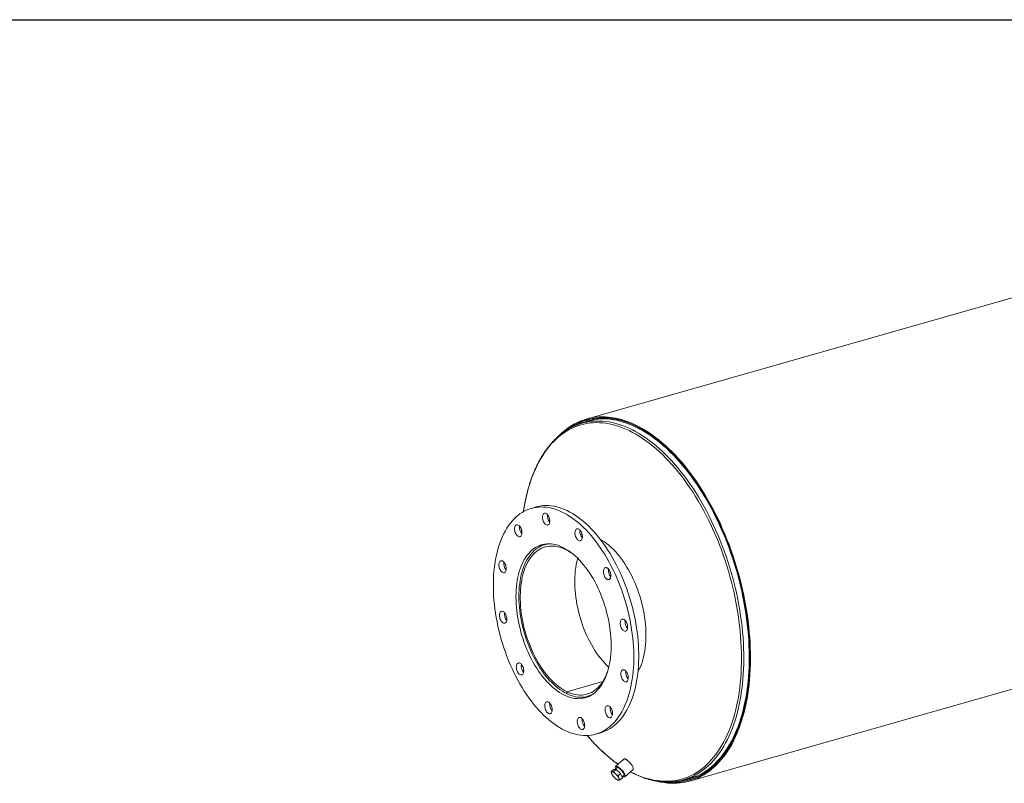
# Model space of a CAD drawing. Units: inches. Extents: x 12 to 252, y 12 to 189.
# Drawn here: x 93 to 172, y 127 to 189 of the extents above; entities that cross this region are included whole.
import ezdxf

# ---------------------------------------------------------------- set-up
doc = ezdxf.new("R2010")
doc.units = ezdxf.units.IN
doc.header["$LTSCALE"] = 24
doc.header["$MEASUREMENT"] = 0
doc.layers.add('FORMAT', color=7, linetype='Continuous')

msp = doc.modelspace()

# ---------------------------------------------------------------- linework, layer by layer
at = {"color": 7, "linetype": 'Continuous', "lineweight": 15}
for p, q in [((225.1054, 181.3567), (138.5407, 156.6839)), ((139.0048, 156.576), (138.2033, 156.3476)), ((138.9702, 156.7088), (138.5664, 156.5937)), ((146.8905, 127.3887), (233.4552, 152.0615)), ((134.5009, 149.5733), (134.1002, 149.459)), ((133.3088, 147.7123), (133.2936, 147.4418)), ((135.4323, 146.5893), (135.1571, 146.5108)), ((139.8859, 135.4552), (136.9677, 134.6235)), ((139.881, 135.4476), (136.9758, 134.6195)), ((136.9695, 134.4562), (136.9677, 134.6235)), ((136.9758, 134.6195), (136.9778, 134.4522)), ((136.9778, 134.4585), (136.9695, 134.4562)), ((138.652, 134.2492), (138.9272, 134.3276)), ((140.6229, 132.7844), (140.657, 132.742)), ((139.3082, 131.1868), (139.7089, 131.301)), ((141.569, 129.1704), (140.9094, 128.5742)), ((140.5507, 128.152), (140.7532, 128.335)), ((140.9601, 128.336), (140.7532, 128.335)), ((140.7576, 128.1529), (140.9601, 128.336)), ((141.0338, 128.4945), (140.8579, 128.3355)), ((141.3177, 127.9988), (140.9601, 128.336)), ((141.6639, 127.7396), (142.3234, 128.3358)), ((140.6722, 127.8539), (140.6805, 127.8418)), ((141.1151, 127.8157), (141.3177, 127.9988)), ((141.2658, 127.4777), (141.4683, 127.6607)), ((141.4683, 127.6607), (141.3177, 127.9988)), ((141.4384, 127.7279), (141.5971, 127.8714)), ((146.4264, 127.4966), (147.228, 127.725)), ((146.8648, 127.4788), (147.2685, 127.5939))]:
    msp.add_line(p, q, dxfattribs=at)
at = {"color": 8, "linetype": 'Continuous', "lineweight": 15}
msp.add_line((142.1139, 128.1465), (142.3558, 128.0248), dxfattribs=at)
at = {"color": 8, "linetype": 'Continuous', "lineweight": 15, "flags": 128}
for points in [[(142.3558, 128.0248), (142.6275, 127.9001), (142.8987, 127.7885), (143.1693, 127.6899), (143.439, 127.6046), (143.7075, 127.5326), (143.9746, 127.4739), (144.2401, 127.4286), (144.5036, 127.3968), (144.765, 127.3784), (145.024, 127.3735), (145.2803, 127.3822), (145.5337, 127.4043), (145.7841, 127.4399), (146.0311, 127.4889), (146.2745, 127.5513), (146.5141, 127.6271), (146.7496, 127.7161), (146.981, 127.8183), (147.2078, 127.9336), (147.43, 128.0619), (147.6473, 128.203), (147.8596, 128.3569), (148.0665, 128.5233), (148.268, 128.7022), (148.4638, 128.8933), (148.6538, 129.0965), (148.8378, 129.3116), (149.0155, 129.5384), (149.187, 129.7767), (149.3519, 130.0263), (149.5101, 130.2868), (149.6615, 130.5582), (149.806, 130.8401), (149.9434, 131.1323), (150.0735, 131.4345), (150.1964, 131.7464), (150.3117, 132.0677), (150.4195, 132.3982), (150.5197, 132.7375), (150.6121, 133.0853), (150.6966, 133.4413), (150.7733, 133.8051), (150.8419, 134.1765), (150.9025, 134.555), (150.955, 134.9404), (150.9993, 135.3322), (151.0354, 135.7301), (151.0633, 136.1337), (151.083, 136.5427), (151.0943, 136.9567), (151.0974, 137.3752), (151.0921, 137.7979), (151.0786, 138.2245), (151.0569, 138.6544), (151.0268, 139.0873), (150.9885, 139.5229), (150.9421, 139.9606), (150.8875, 140.4002), (150.8248, 140.8411), (150.7541, 141.283), (150.6754, 141.7254), (150.5887, 142.168), (150.4943, 142.6103), (150.3922, 143.052), (150.2824, 143.4925), (150.1651, 143.9316), (150.0403, 144.3688), (149.9083, 144.8036), (149.769, 145.2358), (149.6227, 145.6648), (149.4695, 146.0903), (149.3095, 146.5119), (149.1429, 146.9292), (148.9698, 147.3418), (148.7904, 147.7493), (148.6049, 148.1514), (148.4134, 148.5477), (148.216, 148.9377), (148.0131, 149.3212), (147.8048, 149.6977), (147.5912, 150.067), (147.3726, 150.4287), (147.1492, 150.7825), (146.9211, 151.1279), (146.6887, 151.4648), (146.452, 151.7927), (146.2114, 152.1115), (145.967, 152.4207), (145.7192, 152.7201), (145.468, 153.0095), (145.2138, 153.2884), (144.9567, 153.5568), (144.6971, 153.8144), (144.4351, 154.0608), (144.1711, 154.2959), (143.9052, 154.5194), (143.6377, 154.7313), (143.3688, 154.9311), (143.0989, 155.1188), (142.8281, 155.2942), (142.5567, 155.4572), (142.2849, 155.6075), (142.0131, 155.745), (141.7414, 155.8697), (141.4701, 155.9813), (141.1995, 156.0798), (140.9298, 156.1652), (140.6613, 156.2372), (140.3942, 156.2959), (140.1288, 156.3412), (139.8652, 156.373), (139.6039, 156.3914), (139.3449, 156.3962), (139.0886, 156.3876), (138.8351, 156.3655), (138.5848, 156.3299), (138.3378, 156.2808), (138.0944, 156.2184), (137.8548, 156.1427), (137.6192, 156.0536), (137.3879, 155.9514), (137.161, 155.8362), (136.9388, 155.7079), (136.7215, 155.5668), (136.5093, 155.4129), (136.3023, 155.2465), (136.1009, 155.0676), (135.905, 154.8765), (135.7151, 154.6733), (135.5311, 154.4582), (135.3533, 154.2314), (135.1819, 153.9931), (135.017, 153.7435), (134.8588, 153.4829), (134.7073, 153.2116), (134.5629, 152.9297), (134.4255, 152.6375), (134.2953, 152.3353), (134.1725, 152.0234), (134.0571, 151.702), (133.9493, 151.3716), (133.8492, 151.0323), (133.7568, 150.6845), (133.6722, 150.3285), (133.5956, 149.9646), (133.527, 149.5933), (133.4664, 149.2147), (133.4631, 149.1929)], [(146.7851, 127.615), (146.8896, 127.6558), (147.1217, 127.757), (147.3493, 127.8713), (147.5723, 127.9985), (147.7904, 128.1386), (148.0035, 128.2913), (148.2113, 128.4567), (148.4137, 128.6344), (148.6105, 128.8244), (148.8015, 129.0264), (148.9865, 129.2403), (149.1654, 129.4659), (149.3379, 129.703), (149.504, 129.9513), (149.6635, 130.2106), (149.8162, 130.4808), (149.962, 130.7615), (150.1007, 131.0524), (150.2323, 131.3534), (150.3565, 131.6641), (150.4734, 131.9843), (150.5827, 132.3136), (150.6845, 132.6518), (150.7785, 132.9985), (150.8647, 133.3534), (150.943, 133.7163), (151.0134, 134.0867), (151.0758, 134.4643), (151.1301, 134.8487), (151.1763, 135.2397), (151.2143, 135.6369), (151.2442, 136.0398), (151.2658, 136.4482), (151.2791, 136.8616), (151.2842, 137.2797), (151.2811, 137.702), (151.2696, 138.1282), (151.2499, 138.558), (151.222, 138.9908), (151.1859, 139.4263), (151.1416, 139.8641), (151.0892, 140.3038), (151.0287, 140.7451), (150.9602, 141.1874), (150.8837, 141.6303), (150.7993, 142.0736), (150.7071, 142.5167), (150.6072, 142.9592), (150.4996, 143.4008), (150.3845, 143.8411), (150.2619, 144.2795), (150.132, 144.7158), (149.995, 145.1495), (149.8508, 145.5803), (149.6997, 146.0077), (149.5418, 146.4313), (149.3773, 146.8507), (149.2062, 147.2657), (149.0288, 147.6757), (148.8452, 148.0804), (148.6556, 148.4794), (148.4601, 148.8724), (148.259, 149.2589), (148.0524, 149.6388), (147.8406, 150.0115), (147.6236, 150.3767), (147.4017, 150.7342), (147.1752, 151.0835), (146.9442, 151.4245), (146.7089, 151.7566), (146.4695, 152.0797), (146.2264, 152.3934), (145.9796, 152.6975), (145.7295, 152.9917), (145.4762, 153.2757), (145.22, 153.5492), (144.9611, 153.812), (144.6998, 154.0638), (144.4363, 154.3045), (144.1708, 154.5337), (143.9036, 154.7513), (143.635, 154.9571), (143.3652, 155.1509), (143.0943, 155.3326), (142.8228, 155.5018), (142.5508, 155.6586), (142.2786, 155.8027), (142.0064, 155.934), (141.7345, 156.0524), (141.4631, 156.1577), (141.1925, 156.25), (140.9229, 156.3291), (140.6547, 156.3949), (140.3879, 156.4473), (140.1229, 156.4864), (139.86, 156.5121), (139.5993, 156.5243), (139.3411, 156.523), (139.0857, 156.5083), (138.8332, 156.4802), (138.5839, 156.4387), (138.5709, 156.4361)], [(133.3101, 147.7115), (133.3055, 147.636), (133.2948, 147.4334)]]:
    msp.add_lwpolyline(points, dxfattribs=at)
at = {"color": 7, "linetype": 'Continuous', "lineweight": 15, "flags": 128}
for points in [[(144.2259, 127.3822), (144.2958, 127.365), (144.566, 127.3067), (144.8344, 127.2619), (145.101, 127.2305), (145.3654, 127.2127), (145.6273, 127.2083), (145.8866, 127.2175), (146.1431, 127.2403), (146.3963, 127.2765), (146.6463, 127.3262), (146.8926, 127.3893), (147.1351, 127.4658), (147.3736, 127.5555), (147.6079, 127.6585), (147.8377, 127.7746), (148.0628, 127.9037), (148.283, 128.0457), (148.4981, 128.2005), (148.708, 128.3679), (148.9124, 128.5478), (149.1112, 128.7399), (149.3041, 128.9442), (149.491, 129.1605), (149.6717, 129.3885), (149.8461, 129.628), (150.014, 129.8789), (150.1752, 130.1408), (150.3296, 130.4136), (150.4771, 130.697), (150.6174, 130.9908), (150.7506, 131.2946), (150.8764, 131.6083), (150.9948, 131.9314), (151.1057, 132.2638), (151.2089, 132.6051), (151.3043, 132.9549), (151.3919, 133.3131), (151.4716, 133.6792), (151.5433, 134.053), (151.6069, 134.434), (151.6624, 134.822), (151.7098, 135.2166), (151.749, 135.6174), (151.7799, 136.024), (151.8025, 136.4361), (151.8169, 136.8534), (151.8229, 137.2753), (151.8207, 137.7016), (151.8101, 138.1319), (151.7912, 138.5657), (151.7641, 139.0027), (151.7287, 139.4425), (151.6851, 139.8846), (151.6333, 140.3287), (151.5733, 140.7743), (151.5053, 141.2211), (151.4292, 141.6687), (151.3452, 142.1165), (151.2534, 142.5643), (151.1537, 143.0117), (151.0464, 143.4581), (150.9314, 143.9032), (150.8089, 144.3467), (150.6791, 144.788), (150.542, 145.2268), (150.3978, 145.6627), (150.2465, 146.0953), (150.0884, 146.5242), (149.9235, 146.949), (149.7521, 147.3693), (149.5742, 147.7847), (149.3901, 148.1949), (149.1999, 148.5995), (149.0038, 148.9981), (148.802, 149.3903), (148.5946, 149.7759), (148.3818, 150.1543), (148.1639, 150.5254), (147.941, 150.8887), (147.7133, 151.244), (147.4811, 151.5908), (147.2445, 151.9289), (147.0038, 152.258), (146.7591, 152.5778), (146.5108, 152.888), (146.259, 153.1882), (146.004, 153.4783), (145.746, 153.7579), (145.4852, 154.0269), (145.2219, 154.2849), (144.9563, 154.5317), (144.6887, 154.7671), (144.4193, 154.9909), (144.1483, 155.2029), (143.876, 155.4029), (143.6026, 155.5907), (143.3284, 155.7661), (143.0537, 155.929), (142.7787, 156.0792), (142.5036, 156.2166), (142.2287, 156.3411), (141.9542, 156.4525), (141.6805, 156.5507), (141.4077, 156.6357), (141.1361, 156.7074), (140.8659, 156.7657), (140.5974, 156.8106), (140.3308, 156.842), (140.0664, 156.8599), (139.8045, 156.8642), (139.5452, 156.8551), (139.2887, 156.8324), (139.0355, 156.7962), (138.7855, 156.7465), (138.5392, 156.6834), (138.2966, 156.607), (138.0581, 156.5173), (137.8239, 156.4143), (137.5941, 156.2982), (137.369, 156.1691), (137.1487, 156.0272), (136.9336, 155.8724), (136.7237, 155.7051), (136.5193, 155.5252), (136.3205, 155.3331), (136.2265, 155.2359)], [(144.9959, 127.3126), (145.0893, 127.3031), (145.3524, 127.2854), (145.6131, 127.2811), (145.8711, 127.2902), (146.1262, 127.3128), (146.3783, 127.3489), (146.627, 127.3983), (146.8721, 127.4611), (147.1135, 127.5372), (147.3508, 127.6265), (147.5839, 127.729), (147.8125, 127.8446), (148.0365, 127.973), (148.2557, 128.1143), (148.4698, 128.2684), (148.6786, 128.4349), (148.882, 128.6139), (149.0798, 128.8051), (149.2718, 129.0084), (149.4578, 129.2236), (149.6376, 129.4505), (149.8111, 129.6889), (149.9782, 129.9385), (150.1386, 130.1992), (150.2923, 130.4706), (150.439, 130.7527), (150.5787, 131.045), (150.7112, 131.3473), (150.8364, 131.6594), (150.9542, 131.981), (151.0645, 132.3117), (151.1672, 132.6513), (151.2622, 132.9995), (151.3493, 133.3559), (151.4286, 133.7202), (151.5, 134.0922), (151.5633, 134.4713), (151.6186, 134.8574), (151.6657, 135.25), (151.7047, 135.6488), (151.7354, 136.0535), (151.758, 136.4636), (151.7722, 136.8788), (151.7783, 137.2987), (151.776, 137.7229), (151.7655, 138.151), (151.7467, 138.5827), (151.7197, 139.0176), (151.6845, 139.4552), (151.6411, 139.8951), (151.5895, 140.337), (151.5299, 140.7805), (151.4622, 141.2251), (151.3865, 141.6705), (151.3029, 142.1161), (151.2115, 142.5617), (151.1123, 143.0069), (151.0055, 143.4511), (150.8911, 143.8941), (150.7693, 144.3353), (150.6401, 144.7745), (150.5036, 145.2111), (150.3601, 145.6449), (150.2096, 146.0754), (150.0522, 146.5022), (149.8882, 146.9249), (149.7176, 147.3431), (149.5406, 147.7565), (149.3574, 148.1647), (149.1681, 148.5673), (148.973, 148.964), (148.7721, 149.3543), (148.5657, 149.7379), (148.354, 150.1145), (148.1372, 150.4838), (147.9153, 150.8453), (147.6888, 151.1988), (147.4577, 151.544), (147.2223, 151.8804), (146.9827, 152.2079), (146.7393, 152.5261), (146.4922, 152.8347), (146.2417, 153.1335), (145.9879, 153.4222), (145.7311, 153.7004), (145.4716, 153.9681), (145.2096, 154.2248), (144.9453, 154.4704), (144.679, 154.7047), (144.4109, 154.9274), (144.1412, 155.1383), (143.8703, 155.3373), (143.5983, 155.5242), (143.3254, 155.6988), (143.0521, 155.8609), (142.7784, 156.0103), (142.5046, 156.1471), (142.2311, 156.2709), (141.958, 156.3818), (141.6856, 156.4795), (141.4141, 156.5641), (141.1438, 156.6355), (140.8749, 156.6935), (140.6078, 156.7382), (140.3425, 156.7694), (140.0794, 156.7872), (139.8187, 156.7915), (139.5607, 156.7824), (139.3055, 156.7598), (139.0535, 156.7238), (138.8048, 156.6744), (138.5597, 156.6116), (138.3183, 156.5355), (138.081, 156.4462), (137.8479, 156.3438), (137.6192, 156.2283), (137.3952, 156.0998), (137.176, 155.9585), (136.9619, 155.8046), (136.9057, 155.7613)], [(145.2259, 127.3106), (145.3136, 127.3055), (145.5743, 127.2994), (145.8324, 127.3067), (146.0876, 127.3275), (146.3398, 127.3617), (146.5886, 127.4092), (146.834, 127.4702), (147.0755, 127.5444), (147.3131, 127.6318), (147.5465, 127.7324), (147.7755, 127.846), (147.9998, 127.9726), (148.2194, 128.112), (148.4339, 128.2641), (148.6432, 128.4288), (148.8471, 128.6059), (149.0454, 128.7952), (149.2379, 128.9966), (149.4245, 129.2099), (149.605, 129.435), (149.7791, 129.6715), (149.9468, 129.9193), (150.108, 130.1782), (150.2624, 130.4478), (150.4099, 130.7281), (150.5503, 131.0187), (150.6837, 131.3193), (150.8097, 131.6297), (150.9284, 131.9496), (151.0396, 132.2787), (151.1431, 132.6167), (151.239, 132.9633), (151.3272, 133.3181), (151.4074, 133.681), (151.4798, 134.0514), (151.5441, 134.4291), (151.6004, 134.8138), (151.6485, 135.2051), (151.6886, 135.6026), (151.7204, 136.006), (151.744, 136.4148), (151.7594, 136.8288), (151.7665, 137.2476), (151.7654, 137.6707), (151.756, 138.0978), (151.7384, 138.5285), (151.7125, 138.9624), (151.6785, 139.3991), (151.6362, 139.8382), (151.5858, 140.2793), (151.5273, 140.722), (151.4608, 141.1659), (151.3863, 141.6107), (151.3039, 142.0558), (151.2136, 142.5008), (151.1156, 142.9455), (151.01, 143.3893), (150.8967, 143.8319), (150.776, 144.2729), (150.648, 144.7118), (150.5127, 145.1482), (150.3703, 145.5819), (150.2209, 146.0123), (150.0647, 146.4391), (149.9017, 146.8618), (149.7322, 147.2802), (149.5563, 147.6937), (149.3742, 148.1021), (149.186, 148.505), (148.9919, 148.902), (148.792, 149.2927), (148.5866, 149.6768), (148.3759, 150.0539), (148.16, 150.4237), (147.9391, 150.7858), (147.7134, 151.14), (147.4832, 151.4858), (147.2487, 151.8231), (147.01, 152.1514), (146.7674, 152.4704), (146.5211, 152.78), (146.2713, 153.0797), (146.0183, 153.3694), (145.7622, 153.6488), (145.5034, 153.9175), (145.2421, 154.1754), (144.9784, 154.4222), (144.7127, 154.6577), (144.4451, 154.8818), (144.176, 155.094), (143.9055, 155.2944), (143.634, 155.4827), (143.3616, 155.6587), (143.0886, 155.8223), (142.8153, 155.9733), (142.5419, 156.1116), (142.2687, 156.237), (141.9958, 156.3495), (141.7237, 156.4489), (141.4524, 156.5352), (141.1823, 156.6083), (140.9135, 156.668), (140.6464, 156.7144), (140.3813, 156.7474), (140.1182, 156.767), (139.8575, 156.7732), (139.5994, 156.7659), (139.3442, 156.7451), (139.092, 156.711), (138.8431, 156.6634), (138.5978, 156.6026), (138.3562, 156.5284), (138.1187, 156.441), (137.8853, 156.3404), (137.6563, 156.2268), (137.4319, 156.1003), (137.2123, 155.9609), (137.0337, 155.8354)], [(145.9954, 127.3925), (146.1489, 127.4092), (146.4, 127.4475), (146.6477, 127.4993), (146.8919, 127.5645), (147.1321, 127.643), (147.3683, 127.7348), (147.6002, 127.8398), (147.8276, 127.9578), (148.0503, 128.0888), (148.2681, 128.2326), (148.4807, 128.3892), (148.6881, 128.5583), (148.8899, 128.7399), (149.0861, 128.9337), (149.2764, 129.1396), (149.4607, 129.3573), (149.6387, 129.5868), (149.8103, 129.8277), (149.9755, 130.0798), (150.1339, 130.343), (150.2855, 130.6169), (150.4301, 130.9014), (150.5677, 131.1961), (150.6979, 131.5008), (150.8209, 131.8152), (150.9363, 132.139), (151.0442, 132.472), (151.1445, 132.8137), (151.2369, 133.164), (151.3215, 133.5224), (151.3982, 133.8887), (151.4669, 134.2624), (151.5275, 134.6434), (151.58, 135.0311), (151.6243, 135.4253), (151.6605, 135.8256), (151.6883, 136.2316), (151.708, 136.643), (151.7193, 137.0593), (151.7223, 137.4802), (151.7171, 137.9053), (151.7035, 138.3342), (151.6817, 138.7665), (151.6516, 139.2019), (151.6133, 139.6398), (151.5668, 140.08), (151.5121, 140.5219), (151.4493, 140.9653), (151.3785, 141.4096), (151.2997, 141.8545), (151.213, 142.2996), (151.1185, 142.7444), (151.0162, 143.1886), (150.9063, 143.6317), (150.7888, 144.0734), (150.6639, 144.5132), (150.5317, 144.9507), (150.3922, 145.3855), (150.2457, 145.8172), (150.0923, 146.2455), (149.9321, 146.6698), (149.7652, 147.0899), (149.5918, 147.5054), (149.4121, 147.9158), (149.2262, 148.3208), (149.0344, 148.72), (148.8367, 149.113), (148.6333, 149.4995), (148.4245, 149.8792), (148.2105, 150.2516), (147.9914, 150.6164), (147.7674, 150.9734), (147.5388, 151.3221), (147.3057, 151.6623), (147.0684, 151.9936), (146.8271, 152.3157), (146.582, 152.6283), (146.3334, 152.9312), (146.0814, 153.2241), (145.8263, 153.5066), (145.5683, 153.7786), (145.3078, 154.0398), (145.0448, 154.2899), (144.7797, 154.5287), (144.5126, 154.756), (144.244, 154.9716), (143.9739, 155.1753), (143.7027, 155.3669), (143.4305, 155.5461), (143.1577, 155.713), (142.8845, 155.8672), (142.6111, 156.0087), (142.3378, 156.1374), (142.0649, 156.253), (141.7926, 156.3556), (141.5211, 156.4449), (141.2507, 156.521), (140.9817, 156.5837), (140.7143, 156.6331), (140.4487, 156.669), (140.1852, 156.6914), (139.924, 156.7003), (139.6654, 156.6957), (139.4097, 156.6776), (139.1569, 156.646), (138.9075, 156.6009), (138.6615, 156.5425), (138.4193, 156.4706), (138.181, 156.3855), (137.9469, 156.2872), (137.7819, 156.2086)], [(142.3838, 137.5831), (142.3754, 137.9234), (142.3587, 138.2673), (142.3338, 138.6142), (142.3005, 138.9636), (142.2591, 139.315), (142.2095, 139.6679), (142.1518, 140.0218), (142.0861, 140.3761), (142.0126, 140.7303), (141.9312, 141.0839), (141.8422, 141.4364), (141.7456, 141.7872), (141.6416, 142.1359), (141.5304, 142.482), (141.4121, 142.8249), (141.2869, 143.1641), (141.1549, 143.4991), (141.0164, 143.8295), (140.8716, 144.1547), (140.7207, 144.4743), (140.5639, 144.7879), (140.4014, 145.0948), (140.2335, 145.3948), (140.0604, 145.6873), (139.8824, 145.9719), (139.6998, 146.2483), (139.5127, 146.5159), (139.3215, 146.7745), (139.1265, 147.0236), (138.9279, 147.2629), (138.726, 147.4919), (138.5212, 147.7105), (138.3137, 147.9182), (138.1039, 148.1148), (137.892, 148.2999), (137.6783, 148.4733), (137.4632, 148.6348), (137.2471, 148.784), (137.0301, 148.9209), (136.8126, 149.0451), (136.595, 149.1565), (136.3775, 149.255), (136.1605, 149.3404), (135.9443, 149.4125), (135.7293, 149.4712), (135.5156, 149.5166), (135.3037, 149.5485), (135.0939, 149.5668), (134.8864, 149.5715), (134.6816, 149.5627), (134.4798, 149.5403), (134.2812, 149.5044), (134.0862, 149.455), (133.895, 149.3922), (133.7079, 149.3161), (133.5253, 149.2268), (133.3473, 149.1245), (133.1742, 149.0092), (133.0063, 148.8811), (132.8439, 148.7406), (132.6871, 148.5876), (132.5362, 148.4225), (132.3914, 148.2456), (132.253, 148.057), (132.1211, 147.857), (131.9959, 147.646), (131.8776, 147.4243), (131.7664, 147.1921), (131.6624, 146.9499), (131.5659, 146.6979), (131.4769, 146.4366), (131.3955, 146.1663), (131.322, 145.8874), (131.2563, 145.6003), (131.1987, 145.3055), (131.1491, 145.0034), (131.1077, 144.6944), (131.0745, 144.3791), (131.0495, 144.0577), (131.0329, 143.7309), (131.0246, 143.3991), (131.0246, 143.0627), (131.0329, 142.7224), (131.0496, 142.3785), (131.0746, 142.0316), (131.1078, 141.6822), (131.1493, 141.3308), (131.1989, 140.9779), (131.2566, 140.624), (131.3222, 140.2697), (131.3958, 139.9155), (131.4772, 139.5619), (131.5662, 139.2094), (131.6628, 138.8586), (131.7668, 138.5099), (131.878, 138.1638), (131.9963, 137.8209), (132.1215, 137.4817), (132.2534, 137.1467), (132.3919, 136.8163), (132.5367, 136.4911), (132.6876, 136.1715), (132.8445, 135.8579), (133.0069, 135.551), (133.1748, 135.251), (133.3479, 134.9585), (133.5259, 134.6739), (133.7086, 134.3975), (133.8957, 134.1299), (134.0869, 133.8713), (134.2819, 133.6222), (134.4805, 133.3829), (134.6823, 133.1539), (134.8872, 132.9353), (135.0946, 132.7276), (135.3045, 132.531), (135.5164, 132.3459), (135.73, 132.1725), (135.9451, 132.011), (136.1613, 131.8618), (136.3783, 131.7249), (136.5958, 131.6007), (136.8134, 131.4893), (137.0308, 131.3908), (137.2478, 131.3054), (137.464, 131.2333), (137.6791, 131.1746), (137.8927, 131.1292), (138.1046, 131.0973), (138.3145, 131.079), (138.5219, 131.0743), (138.7268, 131.0831), (138.9286, 131.1055), (139.1272, 131.1414), (139.3222, 131.1908), (139.5134, 131.2536), (139.7004, 131.3297), (139.8831, 131.419), (140.0611, 131.5213), (140.2341, 131.6366), (140.402, 131.7647), (140.5645, 131.9052), (140.7213, 132.0582), (140.8722, 132.2233), (141.0169, 132.4002), (141.1554, 132.5888), (141.2873, 132.7888), (141.4125, 132.9998), (141.5308, 133.2215), (141.642, 133.4537), (141.7459, 133.6959), (141.8425, 133.9479), (141.9315, 134.2092), (142.0128, 134.4795), (142.0864, 134.7584), (142.152, 135.0455), (142.2097, 135.3403), (142.2592, 135.6424), (142.3007, 135.9514), (142.3339, 136.2667), (142.3588, 136.5881), (142.3755, 136.9149), (142.3838, 137.2467), (142.3838, 137.5831)], [(142.7845, 137.6973), (142.7762, 138.0377), (142.7595, 138.3816), (142.7345, 138.7285), (142.7013, 139.0779), (142.6598, 139.4293), (142.6102, 139.7822), (142.5526, 140.136), (142.4869, 140.4903), (142.4133, 140.8445), (142.332, 141.1981), (142.2429, 141.5506), (142.1463, 141.9015), (142.0424, 142.2502), (141.9311, 142.5962), (141.8128, 142.9391), (141.6876, 143.2783), (141.5557, 143.6133), (141.4172, 143.9437), (141.2724, 144.269), (141.1215, 144.5886), (140.9647, 144.9021), (140.8022, 145.209), (140.6343, 145.509), (140.4612, 145.8015), (140.2832, 146.0862), (140.1005, 146.3625), (139.9135, 146.6302), (139.7223, 146.8887), (139.5272, 147.1378), (139.3286, 147.3771), (139.1268, 147.6062), (138.922, 147.8247), (138.7145, 148.0324), (138.5046, 148.229), (138.2927, 148.4141), (138.0791, 148.5875), (137.864, 148.749), (137.6478, 148.8983), (137.4308, 149.0351), (137.2134, 149.1593), (136.9957, 149.2708), (136.7783, 149.3692), (136.5613, 149.4546), (136.3451, 149.5267), (136.13, 149.5855), (135.9164, 149.6308), (135.7045, 149.6627), (135.4947, 149.681), (135.2872, 149.6857), (135.0824, 149.6769), (134.8805, 149.6545), (134.682, 149.6186), (134.5009, 149.5733)], [(135.5506, 148.6994), (135.5208, 148.7781), (135.4845, 148.8514), (135.4427, 148.9173), (135.3967, 148.9738), (135.3478, 149.0193), (135.2973, 149.0525), (135.2467, 149.0725), (135.1975, 149.0786), (135.1511, 149.0707), (135.1089, 149.0491), (135.0719, 149.0143), (135.0414, 148.9673), (135.0182, 148.9096), (135.0029, 148.8427), (134.996, 148.7686), (134.9977, 148.6894), (135.0079, 148.6074), (135.0264, 148.5249), (135.0526, 148.4444), (135.0857, 148.3681), (135.1249, 148.2983), (135.1689, 148.2369), (135.2166, 148.1857), (135.2665, 148.1462), (135.3172, 148.1195), (135.3673, 148.1064), (135.4152, 148.1073), (135.4597, 148.1221), (135.4995, 148.1504), (135.5333, 148.1914), (135.5603, 148.244), (135.5796, 148.3065), (135.5908, 148.3773), (135.5934, 148.4542), (135.5874, 148.5351), (135.573, 148.6176), (135.5506, 148.6994)], [(133.1863, 147.9757), (133.1399, 148.0313), (133.0908, 148.0758), (133.0402, 148.108), (132.9897, 148.1268), (132.9407, 148.1318), (132.8946, 148.1227), (132.8528, 148.1), (132.8163, 148.0641), (132.7864, 148.0162), (132.7638, 147.9576), (132.7492, 147.89), (132.743, 147.8154), (132.7454, 147.7359), (132.7563, 147.6538), (132.7755, 147.5714), (132.8023, 147.4911), (132.836, 147.4153), (132.8756, 147.3461), (132.92, 147.2855), (132.9679, 147.2352), (133.0179, 147.1967), (133.0686, 147.1712), (133.1186, 147.1592), (133.1663, 147.1613), (133.2104, 147.1772), (133.2497, 147.2067), (133.283, 147.2487), (133.3094, 147.3021), (133.3281, 147.3654), (133.3385, 147.4368), (133.3404, 147.5141), (133.3337, 147.5953), (133.3186, 147.6778), (133.2956, 147.7594), (133.2652, 147.8377), (133.2284, 147.9105), (133.1863, 147.9757)], [(138.224, 147.1787), (138.2187, 147.2593), (138.205, 147.3418), (138.1832, 147.4238), (138.154, 147.5028), (138.1182, 147.5766), (138.0769, 147.6432), (138.0312, 147.7005), (137.9824, 147.747), (137.932, 147.7813), (137.8814, 147.8024), (137.832, 147.8097), (137.7853, 147.803), (137.7427, 147.7824), (137.7053, 147.7487), (137.6742, 147.7027), (137.6503, 147.6458), (137.6343, 147.5796), (137.6267, 147.506), (137.6277, 147.4271), (137.6372, 147.3453), (137.655, 147.2628), (137.6806, 147.182), (137.7132, 147.1053), (137.7519, 147.0348), (137.7956, 146.9727), (137.843, 146.9206), (137.8928, 146.88), (137.9435, 146.8523), (137.9937, 146.838), (138.0418, 146.8377), (138.0867, 146.8514), (138.1269, 146.8786), (138.1612, 146.9186), (138.1888, 146.9703), (138.2088, 147.032), (138.2207, 147.1022), (138.224, 147.1787)], [(140.5528, 138.4663), (140.5452, 138.7468), (140.5293, 139.0307), (140.5051, 139.3175), (140.4726, 139.6064), (140.432, 139.8968), (140.3834, 140.1882), (140.3267, 140.4799), (140.2622, 140.7712), (140.19, 141.0615), (140.1103, 141.3503), (140.0231, 141.6368), (139.9288, 141.9205), (139.8275, 142.2007), (139.7195, 142.4769), (139.6049, 142.7484), (139.484, 143.0146), (139.3571, 143.275), (139.2245, 143.529), (139.0864, 143.7761), (138.9431, 144.0157), (138.795, 144.2473), (138.6423, 144.4704), (138.4855, 144.6845), (138.3248, 144.8892), (138.1606, 145.0839), (137.9933, 145.2684), (137.8231, 145.4422), (137.6505, 145.6048), (137.4759, 145.7561), (137.2996, 145.8955), (137.122, 146.0229), (136.9436, 146.138), (136.7645, 146.2404), (136.5854, 146.3301), (136.4065, 146.4067), (136.2283, 146.4701), (136.0511, 146.5203), (135.8753, 146.557), (135.7013, 146.5802), (135.5295, 146.5899), (135.3602, 146.5859), (135.1938, 146.5685), (135.0307, 146.5375), (134.8713, 146.493), (134.7158, 146.4352), (134.5646, 146.3641), (134.418, 146.28), (134.2764, 146.1829), (134.14, 146.0732), (134.0092, 145.951), (133.8843, 145.8166), (133.7654, 145.6703), (133.6529, 145.5125), (133.5471, 145.3434), (133.448, 145.1634), (133.356, 144.9729), (133.2713, 144.7724), (133.194, 144.5622), (133.1243, 144.3429), (133.0623, 144.1148), (133.0082, 143.8786), (132.9622, 143.6346), (132.9242, 143.3835), (132.8945, 143.1257), (132.8729, 142.8619), (132.8597, 142.5925), (132.8548, 142.3183), (132.8583, 142.0397), (132.8701, 141.7574), (132.8901, 141.472), (132.9185, 141.1841), (132.955, 140.8944), (132.9997, 140.6034), (133.0523, 140.3118), (133.1129, 140.0202), (133.1813, 139.7293), (133.2573, 139.4396), (133.3408, 139.1519), (133.4315, 138.8667), (133.5293, 138.5847), (133.634, 138.3065), (133.7454, 138.0326), (133.8632, 137.7636), (133.9871, 137.5002), (134.1169, 137.2429), (134.2523, 136.9923), (134.393, 136.7489), (134.5387, 136.5133), (134.6892, 136.2859), (134.8439, 136.0672), (135.0027, 135.8578), (135.1652, 135.658), (135.3311, 135.4683), (135.4999, 135.2891), (135.6713, 135.1209), (135.8449, 134.9639), (136.0204, 134.8185), (136.1974, 134.6851), (136.3755, 134.5638), (136.5543, 134.455), (136.7334, 134.3589), (136.9125, 134.2758), (137.0911, 134.2057), (137.2688, 134.1489), (137.4454, 134.1055), (137.6203, 134.0755), (137.7933, 134.0591), (137.9639, 134.0562), (138.1317, 134.0669), (138.2965, 134.0911), (138.4578, 134.1289), (138.6154, 134.18), (138.7688, 134.2445), (138.9177, 134.3221), (139.0618, 134.4127), (139.2008, 134.5162), (139.3344, 134.6322), (139.4623, 134.7605), (139.5843, 134.9009), (139.7, 135.053), (139.8092, 135.2165), (139.9117, 135.3911), (140.0072, 135.5764), (140.0956, 135.7719), (140.1767, 135.9773), (140.2502, 136.1921), (140.3161, 136.4159), (140.3741, 136.6481), (140.4242, 136.8883), (140.4662, 137.1359), (140.5, 137.3904), (140.5257, 137.6513), (140.5431, 137.918), (140.5521, 138.1898), (140.5528, 138.4663)], [(135.6378, 146.5853), (135.5365, 146.5795), (135.3725, 146.5592), (135.2118, 146.5256), (135.0548, 146.4786), (134.9017, 146.4184), (134.7531, 146.3452), (134.609, 146.259), (134.47, 146.1601), (134.3362, 146.0488), (134.208, 145.9251), (134.0856, 145.7894), (133.9693, 145.6421), (133.8593, 145.4833), (133.756, 145.3135), (133.6594, 145.1331), (133.5699, 144.9423), (133.4876, 144.7417), (133.4127, 144.5316), (133.3454, 144.3125), (133.2857, 144.085), (133.2339, 143.8494), (133.1901, 143.6063), (133.1542, 143.3562), (133.1265, 143.0997), (133.107, 142.8372), (133.0957, 142.5695), (133.0926, 142.2971), (133.0978, 142.0204), (133.1112, 141.7403), (133.1329, 141.4572), (133.1627, 141.1717), (133.2005, 140.8846), (133.2465, 140.5963), (133.3003, 140.3076), (133.3619, 140.0191), (133.4312, 139.7313), (133.508, 139.4449), (133.5922, 139.1606), (133.6835, 138.8789), (133.7818, 138.6004), (133.8869, 138.3258), (133.9984, 138.0556), (134.1163, 137.7905), (134.2402, 137.531), (134.3699, 137.2776), (134.5051, 137.031), (134.6455, 136.7916), (134.7907, 136.5599), (134.9405, 136.3366), (135.0946, 136.1219), (135.2526, 135.9165), (135.4142, 135.7208), (135.579, 135.5352), (135.7466, 135.36), (135.9168, 135.1957), (136.0891, 135.0426), (136.2632, 134.9011), (136.4386, 134.7714), (136.6151, 134.6539), (136.7922, 134.5487), (136.9695, 134.4562)], [(138.0722, 147.3223), (138.1008, 147.3261), (138.2061, 147.3366)], [(139.658, 146.9724), (139.6597, 146.9715), (139.8369, 146.8669), (140.0134, 146.7499), (140.189, 146.6207), (140.3632, 146.4797), (140.5357, 146.327), (140.706, 146.1632), (140.8738, 145.9884), (141.0388, 145.8031), (141.2006, 145.6078), (141.3588, 145.4027), (141.5131, 145.1884), (141.6632, 144.9653), (141.8087, 144.734), (141.9493, 144.4948), (142.0847, 144.2483), (142.2147, 143.9952), (142.3389, 143.7358), (142.4571, 143.4708), (142.5689, 143.2007), (142.6743, 142.9262), (142.7729, 142.6478), (142.8645, 142.3661), (142.949, 142.0817), (143.0261, 141.7953), (143.0957, 141.5075), (143.1577, 141.2188), (143.2118, 140.93), (143.258, 140.6416), (143.2962, 140.3543), (143.3263, 140.0687), (143.3483, 139.7854), (143.362, 139.505), (143.3675, 139.2282), (143.3647, 138.9555), (143.3536, 138.6875), (143.3344, 138.4248), (143.3069, 138.168), (143.2714, 137.9176), (143.2278, 137.6742), (143.1762, 137.4382), (143.1168, 137.2103), (143.0497, 136.9909), (142.975, 136.7805), (142.8929, 136.5794), (142.8036, 136.3883), (142.7198, 136.2298)], [(136.9677, 134.6235), (136.7928, 134.7148), (136.6181, 134.8188), (136.4441, 134.9352), (136.2711, 135.0637), (136.0995, 135.2041), (135.9297, 135.356), (135.762, 135.5192), (135.597, 135.6931), (135.4348, 135.8775), (135.2759, 136.072), (135.1207, 136.2761), (134.9694, 136.4893), (134.8224, 136.7112), (134.6801, 136.9412), (134.5428, 137.179), (134.4107, 137.4239), (134.2841, 137.6753), (134.1635, 137.9328), (134.0489, 138.1958), (133.9407, 138.4636), (133.8391, 138.7357), (133.7443, 139.0115), (133.6566, 139.2903), (133.5761, 139.5716), (133.5031, 139.8546), (133.4376, 140.1388), (133.3799, 140.4236), (133.33, 140.7083), (133.2881, 140.9922), (133.2543, 141.2747), (133.2286, 141.5553), (133.2111, 141.8333), (133.2018, 142.108), (133.2008, 142.3788), (133.208, 142.6452), (133.2235, 142.9066), (133.2472, 143.1623), (133.2791, 143.4118), (133.319, 143.6546), (133.3669, 143.89), (133.4228, 144.1176), (133.4863, 144.3369), (133.5576, 144.5474), (133.6362, 144.7486), (133.7222, 144.94), (133.8152, 145.1213), (133.9152, 145.2919), (134.0218, 145.4517), (134.1348, 145.6001), (134.254, 145.7369), (134.3792, 145.8617), (134.5099, 145.9744), (134.646, 146.0745), (134.7871, 146.162), (134.933, 146.2365), (135.0832, 146.298), (135.2376, 146.3463), (135.3956, 146.3813), (135.557, 146.4029), (135.7214, 146.4111), (135.8884, 146.4058), (136.0577, 146.3871), (136.2289, 146.355), (136.4016, 146.3096), (136.5754, 146.251), (136.75, 146.1793), (136.9249, 146.0946), (137.0997, 145.9972), (137.2741, 145.8872), (137.4477, 145.765), (137.6201, 145.6308), (137.638, 145.6161)], [(131.7646, 145.2014), (131.7141, 145.219), (131.6653, 145.2228), (131.6195, 145.2126), (131.5781, 145.1888), (131.5421, 145.1518), (131.5128, 145.103), (131.4908, 145.0436), (131.4769, 144.9753), (131.4714, 144.9002), (131.4745, 144.8204), (131.4862, 144.7382), (131.506, 144.6559), (131.5334, 144.5759), (131.5676, 144.5006), (131.6077, 144.432), (131.6524, 144.3722), (131.7006, 144.3228), (131.7507, 144.2854), (131.8014, 144.2609), (131.8512, 144.2502), (131.8987, 144.2534), (131.9425, 144.2705), (131.9813, 144.301), (132.0141, 144.344), (132.0398, 144.3984), (132.0578, 144.4624), (132.0676, 144.5343), (132.0687, 144.6121), (132.0613, 144.6934), (132.0455, 144.776), (132.0218, 144.8574), (131.9909, 144.9354), (131.9536, 145.0076), (131.9111, 145.072), (131.8645, 145.1268), (131.8152, 145.1703), (131.7646, 145.2014)], [(140.3608, 136.5914), (140.3381, 136.6125), (140.1704, 136.7756), (140.0054, 136.9496), (139.8432, 137.134), (139.6843, 137.3285), (139.5291, 137.5325), (139.3778, 137.7458), (139.2308, 137.9677), (139.0885, 138.1977), (138.9512, 138.4355), (138.8191, 138.6803), (138.6925, 138.9318), (138.5718, 139.1893), (138.4573, 139.4523), (138.3491, 139.7201), (138.2475, 139.9922), (138.1527, 140.268), (138.065, 140.5468), (137.9845, 140.828), (137.9115, 141.1111), (137.846, 141.3953), (137.7883, 141.6801), (137.7384, 141.9647), (137.6965, 142.2487), (137.6627, 142.5312), (137.637, 142.8118), (137.6194, 143.0898), (137.6102, 143.3645), (137.6092, 143.6353), (137.6164, 143.9017), (137.6319, 144.1631), (137.6556, 144.4188), (137.6875, 144.6683), (137.7274, 144.9111), (137.7753, 145.1465), (137.8312, 145.3741), (137.844, 145.4215)], [(140.4902, 143.821), (140.5108, 143.882), (140.5234, 143.9515), (140.5274, 144.0275), (140.5228, 144.1079), (140.5098, 144.1903), (140.4887, 144.2724), (140.4601, 144.3518), (140.4248, 144.4261), (140.3839, 144.4934), (140.3385, 144.5516), (140.2899, 144.599), (140.2396, 144.6343), (140.1889, 144.6566), (140.1394, 144.665), (140.0925, 144.6595), (140.0494, 144.6401), (140.0115, 144.6074), (139.9799, 144.5624), (139.9554, 144.5063), (139.9387, 144.4408), (139.9304, 144.3678), (139.9307, 144.2893), (139.9395, 144.2076), (139.9566, 144.125), (139.9816, 144.044), (140.0136, 143.9669), (140.0519, 143.8958), (140.0952, 143.8329), (140.1423, 143.7799), (140.192, 143.7384), (140.2426, 143.7095), (140.2929, 143.6941), (140.3413, 143.6926), (140.3865, 143.7051), (140.4271, 143.7313), (140.462, 143.7702), (140.4902, 143.821)], [(131.6665, 141.1199), (131.6254, 141.0949), (131.59, 141.0569), (131.5612, 141.0071), (131.5399, 140.9469), (131.5267, 140.878), (131.5219, 140.8024), (131.5258, 140.7223), (131.5381, 140.64), (131.5586, 140.5578), (131.5866, 140.4781), (131.6213, 140.4033), (131.6618, 140.3353), (131.7069, 140.2763), (131.7553, 140.2279), (131.8055, 140.1916), (131.8562, 140.1682), (131.9058, 140.1586), (131.9531, 140.163), (131.9965, 140.1812), (132.0349, 140.2128), (132.0671, 140.2568), (132.0922, 140.312), (132.1095, 140.3768), (132.1186, 140.4493), (132.119, 140.5275), (132.1109, 140.609), (132.0944, 140.6915), (132.0701, 140.7728), (132.0386, 140.8503), (132.0009, 140.922), (131.9579, 140.9857), (131.911, 141.0395), (131.8616, 141.0821), (131.8109, 141.1121), (131.7606, 141.1286), (131.7119, 141.1312), (131.6665, 141.1199)], [(141.7419, 139.5259), (141.783, 139.5509), (141.8184, 139.5889), (141.8472, 139.6387), (141.8685, 139.6989), (141.8817, 139.7678), (141.8864, 139.8434), (141.8826, 139.9235), (141.8703, 140.0058), (141.8498, 140.088), (141.8218, 140.1677), (141.787, 140.2425), (141.7465, 140.3105), (141.7015, 140.3695), (141.6531, 140.4178), (141.6029, 140.4542), (141.5522, 140.4776), (141.5025, 140.4872), (141.4553, 140.4828), (141.4119, 140.4646), (141.3735, 140.433), (141.3413, 140.3889), (141.3162, 140.3337), (141.2988, 140.269), (141.2898, 140.1965), (141.2894, 140.1183), (141.2975, 140.0368), (141.3139, 139.9543), (141.3383, 139.873), (141.3698, 139.7955), (141.4075, 139.7238), (141.4505, 139.6601), (141.4973, 139.6063), (141.5468, 139.5637), (141.5974, 139.5337), (141.6478, 139.5172), (141.6964, 139.5146), (141.7419, 139.5259)], [(139.7089, 131.301), (139.723, 131.305), (139.9141, 131.3678), (140.1012, 131.4439), (140.2838, 131.5332), (140.4618, 131.6356), (140.6349, 131.7508), (140.8028, 131.8789), (140.9652, 132.0195), (141.122, 132.1724), (141.2729, 132.3375), (141.4177, 132.5145), (141.5562, 132.703), (141.6881, 132.903), (141.8133, 133.114), (141.9315, 133.3357), (142.0427, 133.5679), (142.1467, 133.8102), (142.2432, 134.0621), (142.3323, 134.3235), (142.4136, 134.5938), (142.4871, 134.8727), (142.5528, 135.1597), (142.6104, 135.4545), (142.66, 135.7566), (142.7014, 136.0656), (142.7346, 136.381), (142.7596, 136.7023), (142.7762, 137.0291), (142.7845, 137.361), (142.7845, 137.6973)], [(132.9182, 136.8248), (132.8975, 136.7638), (132.885, 136.6943), (132.881, 136.6183), (132.8855, 136.5379), (132.8985, 136.4555), (132.9197, 136.3734), (132.9483, 136.294), (132.9836, 136.2197), (133.0245, 136.1524), (133.0699, 136.0942), (133.1184, 136.0468), (133.1688, 136.0115), (133.2194, 135.9892), (133.2689, 135.9808), (133.3159, 135.9863), (133.3589, 136.0057), (133.3968, 136.0384), (133.4285, 136.0834), (133.453, 136.1395), (133.4697, 136.205), (133.478, 136.278), (133.4777, 136.3565), (133.4689, 136.4382), (133.4518, 136.5208), (133.4268, 136.6018), (133.3947, 136.6789), (133.3565, 136.75), (133.3132, 136.8129), (133.266, 136.8659), (133.2164, 136.9074), (133.1657, 136.9363), (133.1155, 136.9517), (133.0671, 136.9532), (133.0219, 136.9407), (132.9813, 136.9145), (132.9464, 136.8756), (132.9182, 136.8248)], [(140.2884, 136.3174), (140.215, 136.1155), (140.1328, 135.9189), (140.0434, 135.7323), (139.9471, 135.556), (139.8439, 135.3905), (139.7342, 135.2361), (139.6182, 135.0932), (139.4961, 134.9621), (139.3683, 134.843), (139.2349, 134.7363), (139.0964, 134.6422), (138.953, 134.5609), (138.805, 134.4925), (138.6528, 134.4373), (138.4966, 134.3954), (138.337, 134.3667), (138.1741, 134.3515), (138.0084, 134.3497), (137.8402, 134.3614), (137.67, 134.3865), (137.498, 134.425), (137.3248, 134.4767), (137.1505, 134.5416), (136.9758, 134.6195)], [(141.6438, 135.4444), (141.6942, 135.4268), (141.7431, 135.423), (141.7889, 135.4331), (141.8303, 135.457), (141.8662, 135.4939), (141.8956, 135.5428), (141.9176, 135.6022), (141.9315, 135.6704), (141.9369, 135.7456), (141.9338, 135.8254), (141.9222, 135.9076), (141.9024, 135.9899), (141.875, 136.0699), (141.8407, 136.1452), (141.8007, 136.2138), (141.7559, 136.2736), (141.7078, 136.323), (141.6577, 136.3604), (141.607, 136.3848), (141.5572, 136.3956), (141.5097, 136.3924), (141.4659, 136.3753), (141.4271, 136.3448), (141.3943, 136.3018), (141.3685, 136.2474), (141.3505, 136.1834), (141.3408, 136.1115), (141.3396, 136.0337), (141.347, 135.9524), (141.3628, 135.8698), (141.3865, 135.7884), (141.4175, 135.7104), (141.4547, 135.6382), (141.4973, 135.5738), (141.5439, 135.519), (141.5932, 135.4755), (141.6438, 135.4444)], [(135.1844, 133.4671), (135.1897, 133.3865), (135.2034, 133.304), (135.2251, 133.222), (135.2543, 133.143), (135.2901, 133.0692), (135.3315, 133.0026), (135.3772, 132.9453), (135.426, 132.8988), (135.4764, 132.8645), (135.527, 132.8434), (135.5763, 132.8361), (135.623, 132.8428), (135.6657, 132.8634), (135.7031, 132.8971), (135.7342, 132.9431), (135.7581, 133), (135.774, 133.0662), (135.7816, 133.1398), (135.7807, 133.2186), (135.7711, 133.3005), (135.7533, 133.383), (135.7278, 133.4638), (135.6951, 133.5405), (135.6564, 133.611), (135.6128, 133.6731), (135.5653, 133.7252), (135.5156, 133.7657), (135.4649, 133.7935), (135.4147, 133.8078), (135.3665, 133.8081), (135.3217, 133.7944), (135.2815, 133.7672), (135.2471, 133.7272), (135.2195, 133.6755), (135.1995, 133.6138), (135.1877, 133.5436), (135.1844, 133.4671)], [(136.9778, 134.4522), (137.155, 134.3731), (137.3317, 134.307), (137.5074, 134.254), (137.6818, 134.2143), (137.8545, 134.188), (138.0252, 134.175), (138.1934, 134.1755), (138.3589, 134.1894), (138.5212, 134.2167), (138.68, 134.2574), (138.835, 134.3113), (138.9858, 134.3783), (139.0996, 134.4393)], [(135.5937, 133.6958), (135.5885, 133.6578), (135.5851, 133.5813)], [(140.2221, 132.6701), (140.2684, 132.6145), (140.3176, 132.57), (140.3681, 132.5378), (140.4186, 132.519), (140.4676, 132.514), (140.5137, 132.5231), (140.5556, 132.5458), (140.592, 132.5817), (140.622, 132.6296), (140.6446, 132.6882), (140.6592, 132.7558), (140.6654, 132.8304), (140.663, 132.9099), (140.652, 132.992), (140.6329, 133.0744), (140.6061, 133.1547), (140.5724, 133.2305), (140.5328, 133.2997), (140.4884, 133.3603), (140.4405, 133.4106), (140.3904, 133.4491), (140.3397, 133.4746), (140.2898, 133.4866), (140.2421, 133.4845), (140.1979, 133.4686), (140.1586, 133.4391), (140.1253, 133.3971), (140.099, 133.3437), (140.0803, 133.2804), (140.0699, 133.209), (140.068, 133.1317), (140.0747, 133.0505), (140.0897, 132.968), (140.1128, 132.8864), (140.1432, 132.8081), (140.18, 132.7353), (140.2221, 132.6701)], [(137.8578, 131.9464), (137.8876, 131.8677), (137.9239, 131.7944), (137.9656, 131.7285), (138.0117, 131.672), (138.0606, 131.6265), (138.1111, 131.5933), (138.1617, 131.5733), (138.2108, 131.5672), (138.2572, 131.5751), (138.2995, 131.5967), (138.3364, 131.6315), (138.367, 131.6785), (138.3902, 131.7362), (138.4055, 131.8031), (138.4124, 131.8772), (138.4107, 131.9564), (138.4005, 132.0384), (138.382, 132.1209), (138.3558, 132.2014), (138.3226, 132.2777), (138.2835, 132.3475), (138.2394, 132.4089), (138.1918, 132.4601), (138.1419, 132.4996), (138.0912, 132.5263), (138.0411, 132.5394), (137.9931, 132.5385), (137.9486, 132.5237), (137.9089, 132.4954), (137.8751, 132.4543), (137.8481, 132.4018), (137.8287, 132.3393), (137.8176, 132.2685), (137.815, 132.1916), (137.821, 132.1107), (137.8354, 132.0282), (137.8578, 131.9464)], [(142.3234, 128.3358), (142.3368, 128.3537), (142.3453, 128.3852), (142.344, 128.4258), (142.3328, 128.4744), (142.3122, 128.5299), (142.2825, 128.5909), (142.2445, 128.6559), (142.1993, 128.7233), (142.1477, 128.7914), (142.0912, 128.8585), (142.0312, 128.9231), (141.969, 128.9835), (141.9063, 129.0382), (141.8446, 129.0859), (141.7854, 129.1254), (141.7301, 129.1557), (141.6801, 129.1762), (141.6367, 129.1862), (141.601, 129.1855), (141.5737, 129.1742), (141.569, 129.1704)], [(141.4803, 127.7657), (141.5028, 127.7543), (141.5527, 127.7338), (141.5961, 127.7238), (141.6319, 127.7245), (141.6592, 127.7358), (141.6773, 127.7575), (141.6857, 127.789), (141.6844, 127.8295), (141.6733, 127.8782), (141.6526, 127.9337), (141.6229, 127.9947), (141.585, 128.0596), (141.5397, 128.127), (141.4882, 128.1951), (141.4317, 128.2623), (141.3716, 128.3269), (141.3095, 128.3873), (141.2468, 128.442), (141.185, 128.4897), (141.1258, 128.5292), (141.0705, 128.5595), (141.0206, 128.5799), (140.9772, 128.5899), (140.9414, 128.5893), (140.9141, 128.578), (140.896, 128.5563), (140.8875, 128.5248), (140.8889, 128.4842), (140.9, 128.4356), (140.917, 128.3889)], [(141.5395, 127.8193), (141.544, 127.8193), (141.571, 127.826), (141.5889, 127.8433), (141.5971, 127.8707), (141.5952, 127.9073), (141.5835, 127.9519), (141.5622, 128.0031), (141.5321, 128.0593), (141.4941, 128.1186), (141.4494, 128.1791), (141.3994, 128.2389), (141.3459, 128.296), (141.2904, 128.3487), (141.2349, 128.3952), (141.181, 128.4341), (141.1305, 128.4641), (141.085, 128.4841), (141.046, 128.4937), (141.0147, 128.4924), (140.9921, 128.4804), (140.9791, 128.4579), (140.9762, 128.4424)], [(140.6368, 128.1368), (140.6156, 128.1338), (140.5991, 128.125), (140.5876, 128.1108), (140.5813, 128.0911), (140.5802, 128.0665), (140.5845, 128.0373), (140.5941, 128.004), (140.6087, 127.9673)], [(140.919, 127.9686), (140.8784, 128.0053), (140.8379, 128.0384), (140.7984, 128.0675), (140.7604, 128.0919), (140.7247, 128.1114), (140.6918, 128.1255), (140.6624, 128.134), (140.6368, 128.1368)], [(140.8628, 127.6296), (140.9034, 127.593), (140.9439, 127.5598), (140.9834, 127.5308), (141.0214, 127.5064), (141.0571, 127.4869), (141.09, 127.4728), (141.1194, 127.4643), (141.145, 127.4615)], [(141.145, 127.4615), (141.1662, 127.4645), (141.1827, 127.4732), (141.1942, 127.4875), (141.2005, 127.5072), (141.2016, 127.5318), (141.1973, 127.561), (141.1877, 127.5943), (141.1731, 127.631)], [(147.228, 127.725), (147.4549, 127.7961), (147.6827, 127.8808)]]:
    msp.add_lwpolyline(points, dxfattribs=at)
at = {"color": 7, "linetype": 'Continuous', "lineweight": 15}
for centre, radius, start, end in [((139.461, 151.9349), 4.5884, 101.18596, 110.869186), ((140.2646, 152.1546), 4.5974, 99.909629, 105.903388), ((136.1998, 148.8499), 0.8031, 171.775548, 220.041812), ((133.9471, 147.9032), 0.8032, 171.776877, 220.040483), ((138.8302, 147.5809), 0.8031, 171.772537, 220.044823), ((135.9218, 144.639), 2.0732, 112.062534, 125.785046), ((132.6756, 144.9945), 0.8032, 171.776527, 220.040833), ((141.1405, 144.4383), 0.8096, 171.981538, 219.835822), ((132.7261, 140.9031), 0.8031, 171.774497, 220.042863), ((142.4998, 140.2607), 0.8099, 171.98889, 219.82847), ((134.0927, 136.7276), 0.8102, 172.000198, 219.817162), ((142.5506, 136.1695), 0.8101, 171.994544, 219.822816), ((138.314, 136.2599), 2.0901, 266.08801, 279.69913), ((136.4038, 133.5869), 0.8187, 180.389679, 219.676895), ((141.2941, 133.2632), 0.8246, 172.31009, 215.505774), ((138.9993, 132.3149), 0.7832, 171.779684, 198.947171), ((138.9771, 132.2824), 0.752, 197.152009, 220.370488), ((141.6411, 128.4798), 1.1526, 206.403256, 227.526784), ((140.1407, 127.1185), 1.1526, 26.403256, 47.526784), ((145.1689, 131.9086), 4.5877, 281.006847, 290.62766)]:
    msp.add_arc(centre, radius, start, end, dxfattribs=at)
at = {"color": 8, "linetype": 'Continuous', "lineweight": 15}
msp.add_arc((148.7527, 139.4441), 13.1357, 219.566277, 234.438178, dxfattribs=at)
at = {"color": 7, "linetype": 'Continuous', "lineweight": 15}
for points, knots in [([(137.8158, 156.2184), (137.7444, 156.1902), (137.5977, 156.1322), (137.3806, 156.0297), (137.1635, 155.9147), (136.9508, 155.7878), (136.7424, 155.6494), (136.5387, 155.4996), (136.3398, 155.3385), (136.1458, 155.1662), (135.9569, 154.9828), (135.7733, 154.7885), (135.5952, 154.5834), (135.4227, 154.3678), (135.2559, 154.1416), (135.0951, 153.9053), (134.9403, 153.659), (134.7917, 153.4028), (134.6495, 153.1371), (134.5137, 152.8621), (134.3845, 152.5779), (134.2619, 152.2849), (134.1462, 151.9834), (134.0373, 151.6734), (133.9353, 151.3554), (133.8404, 151.0297), (133.7525, 150.6964), (133.6719, 150.3558), (133.5983, 150.0084), (133.5326, 149.6539), (133.4863, 149.3788), (133.4644, 149.22), (133.4593, 149.1836)], [0, 0, 0, 0, 0.03211517, 0.06596326, 0.09983041, 0.13372344, 0.16764795, 0.20160825, 0.2356072, 0.26964628, 0.30372565, 0.33784434, 0.37200042, 0.40619123, 0.4404136, 0.47466406, 0.50893902, 0.54323489, 0.57754823, 0.61187582, 0.64621471, 0.68056223, 0.71491607, 0.74927418, 0.78363484, 0.81799657, 0.85235783, 0.88671768, 0.92107539, 0.9554304, 0.98978227, 1, 1, 1, 1]), ([(138.6211, 131.0799), (138.6678, 131.0243), (138.7936, 130.8743), (139.0019, 130.6401), (139.2456, 130.3766), (139.492, 130.123), (139.7408, 129.8791), (139.9919, 129.6452), (140.245, 129.4215), (140.4999, 129.208), (140.7564, 129.0058), (140.9584, 128.8536), (141.0752, 128.7726), (141.1056, 128.7515)], [0, 0, 0, 0, 0.0592667, 0.1598285, 0.260402, 0.3609866, 0.4615813, 0.5621847, 0.6627951, 0.7634102, 0.8640265, 0.9646398, 1, 1, 1, 1]), ([(141.6461, 129.1837), (141.6468, 129.1838), (141.6571, 129.1855), (141.6846, 129.179), (141.7414, 129.1586), (141.8258, 129.1051), (141.9002, 129.0477), (141.9358, 129.0109), (141.9368, 129.0099)], [0, 0, 0, 0, 0.0121147, 0.1787409, 0.3506813, 0.6719399, 0.9910882, 1, 1, 1, 1]), ([(140.6368, 128.1368), (140.6204, 128.1375), (140.5874, 128.1389), (140.563, 128.1476), (140.5507, 128.152)], [0, 0, 0, 0, 0.49778063, 1, 1, 1, 1]), ([(140.5507, 128.152), (140.5582, 128.1197), (140.5733, 128.0548), (140.5969, 127.9965), (140.6087, 127.9673)], [0, 0, 0, 0, 0.4981128, 1, 1, 1, 1]), ([(140.6087, 127.9673), (140.6219, 127.9395), (140.6409, 127.8995), (140.6656, 127.8652), (140.6732, 127.8546)], [0, 0, 0, 0, 0.691654, 1, 1, 1, 1]), ([(140.7576, 128.1529), (140.7356, 128.1484), (140.6916, 128.1393), (140.6551, 128.1376), (140.6368, 128.1368)], [0, 0, 0, 0, 0.4981128, 1, 1, 1, 1]), ([(140.919, 127.9686), (140.89, 127.9976), (140.8318, 128.0557), (140.7824, 128.1204), (140.7576, 128.1529)], [0, 0, 0, 0, 0.4977806, 1, 1, 1, 1]), ([(140.8628, 127.6296), (140.8935, 127.6023), (140.9552, 127.5472), (141.0242, 127.5003), (141.0589, 127.4767)], [0, 0, 0, 0, 0.4977806, 1, 1, 1, 1]), ([(141.1151, 127.8157), (141.0808, 127.8391), (141.0117, 127.886), (140.95, 127.941), (140.919, 127.9686)], [0, 0, 0, 0, 0.4981128, 1, 1, 1, 1]), ([(141.0589, 127.4767), (141.071, 127.4724), (141.0955, 127.4636), (141.1284, 127.4622), (141.145, 127.4615)], [0, 0, 0, 0, 0.4981128, 1, 1, 1, 1]), ([(141.1731, 127.631), (141.1614, 127.66), (141.1378, 127.7183), (141.1227, 127.7832), (141.1151, 127.8157)], [0, 0, 0, 0, 0.49778063, 1, 1, 1, 1]), ([(141.145, 127.4615), (141.1631, 127.4624), (141.1996, 127.4641), (141.2436, 127.4731), (141.2658, 127.4777)], [0, 0, 0, 0, 0.4977806, 1, 1, 1, 1]), ([(141.2658, 127.4777), (141.2485, 127.5011), (141.2137, 127.5482), (141.1867, 127.6033), (141.1731, 127.631)], [0, 0, 0, 0, 0.49811277, 1, 1, 1, 1]), ([(142.1007, 128.1345), (142.1729, 128.0962), (142.2739, 128.0427), (142.3749, 127.9936), (142.4037, 127.9797)], [0, 0, 0, 0, 0.7158007, 1, 1, 1, 1]), ([(142.4037, 127.9797), (142.4498, 127.9578), (142.583, 127.8944), (142.8035, 127.7986), (143.0649, 127.6961), (143.3256, 127.6057), (143.5855, 127.5272), (143.8444, 127.4609), (144.102, 127.4067), (144.3581, 127.3646), (144.6124, 127.3348), (144.8648, 127.3172), (145.1149, 127.3118), (145.3626, 127.3185), (145.6076, 127.3377), (145.8316, 127.3653), (145.9725, 127.3921), (146.0337, 127.4037)], [0, 0, 0, 0, 0.0371781, 0.107511, 0.1778112, 0.2480598, 0.3182493, 0.3883722, 0.4584219, 0.528393, 0.5982813, 0.6680851, 0.7378048, 0.8074437, 0.877008, 0.9465068, 1, 1, 1, 1])]:
    msp.add_open_spline(points, degree=3, knots=knots, dxfattribs=at)
at = {"layer": 'FORMAT'}
msp.add_line((11.9999, 189), (251.9999, 189), dxfattribs=at)

doc.saveas('drawing.dxf')
